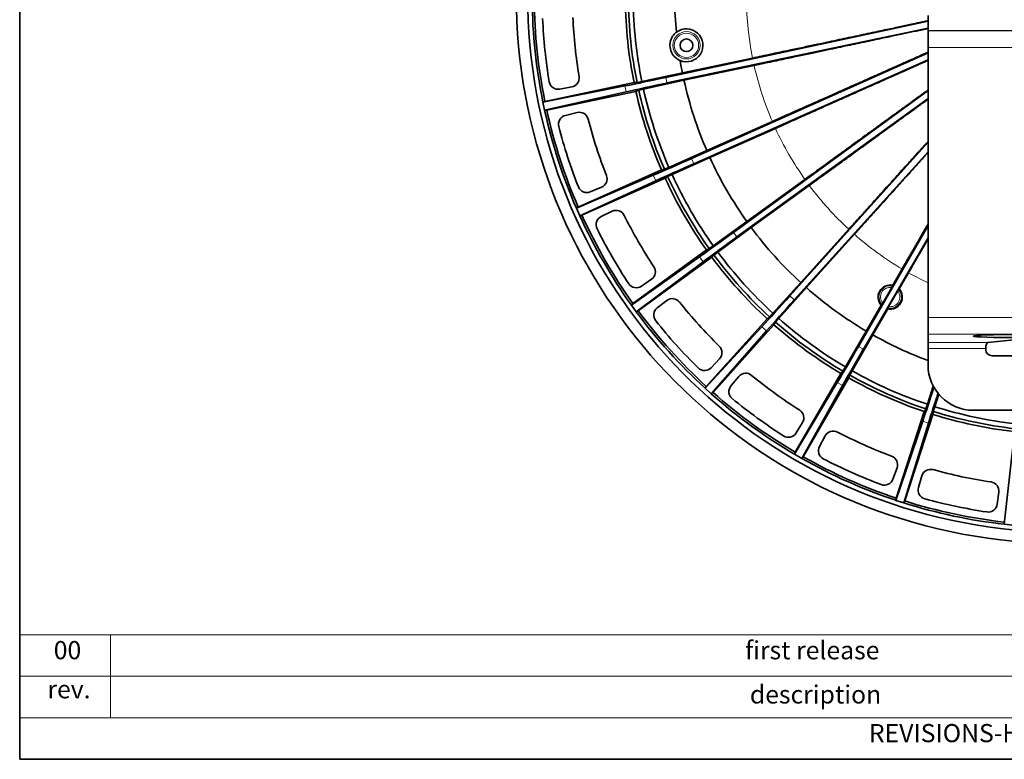
# Model space of a CAD drawing. Units: millimetres. Extents: x 21 to 1242, y 21 to 870.
# Drawn here: x 21 to 346, y 21 to 265 of the extents above; entities that cross this region are included whole.
import ezdxf

# ---------------------------------------------------------------- set-up
doc = ezdxf.new("R2010")
doc.units = ezdxf.units.MM
doc.header["$LTSCALE"] = 3
for name, color, linetype, lineweight in [('Border (ISO)', 7, 'Continuous', 35), ('Symbol (ISO)', 7, 'Continuous', 18), ('Visible (ISO)', 7, 'Continuous', 35), ('Visible Narrow (ISO)', 7, 'Continuous', 18)]:
    doc.layers.add(name, color=color, linetype=linetype, lineweight=lineweight)
doc.styles.add('MoltoLuce 2 mm', font='TSTARPRO-Regular.ttf')

# ---------------------------------------------------------------- blocks, each defined once
blk = doc.blocks.new('Borders MoltoLuce')
at = {"layer": 'Border (ISO)'}
for p, q in [((7, 7), (7, 290)), ((413, 7), (7, 7))]:
    blk.add_line(p, q, dxfattribs=at)
blk = doc.blocks.new('REVISIONS-HISTORY')
at = {"layer": 'Symbol (ISO)'}
for p, q in [((7, 20.7), (216, 20.7)), ((7, 20.7), (7, 16.14)), ((17, 20.7), (17, 16.14)), ((7, 16.14), (216, 16.14)), ((7, 11.57), (7, 16.14)), ((17, 11.57), (17, 16.14)), ((7, 7), (7, 11.57)), ((7, 11.57), (216, 11.57)), ((7, 7), (216, 7))]:
    blk.add_line(p, q, dxfattribs=at)
at = {"layer": 'Symbol (ISO)', "char_height": 2, "attachment_point": 7, "style": 'MoltoLuce 2 mm'}
for s, insert in [('00', (10.75, 17.4)), ('first release', (86.89, 17.39)), ('rev.', (10.05, 13.09)), ('description', (87.41, 12.52)), ('REVISIONS-HISTORY', (100.52, 8.26))]:
    blk.add_mtext(s, dxfattribs=dict(at, insert=insert))

msp = doc.modelspace()

# ---------------------------------------------------------------- linework, layer by layer
at = {"layer": 'Visible (ISO)'}
for p, q in [((321.102, 266.801), (321.102, 261.802)), ((321.102, 264.889), (234.474, 246.319)), ((321.102, 262.652), (234.865, 244.479)), ((321.102, 261.802), (321.102, 261.668)), ((321.102, 256.169), (321.102, 261.668)), ((321.102, 254.493), (242.967, 219.542)), ((321.102, 256.169), (321.102, 166.968)), ((263.146, 252.721), (239.958, 247.792)), ((321.102, 252.11), (243.733, 217.823)), ((226.562, 244.977), (239.958, 247.792)), ((240.474, 245.363), (263.662, 250.292)), ((223.967, 244.657), (194.535, 238.401)), ((224.973, 244.669), (226.562, 244.977)), ((240.474, 245.363), (227.091, 242.486)), ((220.949, 243.512), (193.876, 238.118)), ((221.368, 241.542), (194.441, 235.457)), ((195.159, 235.467), (224.591, 241.723)), ((199.467, 242.452), (203.401, 243.181)), ((227.091, 242.486), (225.515, 242.121)), ((321.102, 241.975), (256.843, 195.116)), ((193.873, 238.118), (194.439, 235.457)), ((321.102, 239.311), (257.948, 193.594)), ((205.202, 234.707), (201.312, 233.773)), ((269.682, 231.766), (248.025, 222.123)), ((249.035, 219.855), (270.692, 229.497)), ((321.102, 224.941), (275.493, 174.109)), ((235.507, 216.585), (248.025, 222.123)), ((321.102, 221.781), (276.891, 172.85)), ((249.035, 219.855), (236.543, 214.258)), ((233.035, 215.732), (205.547, 203.494)), ((234.018, 215.954), (235.507, 216.585)), ((230.322, 213.984), (204.961, 203.08)), ((231.141, 212.145), (206.068, 200.595)), ((206.768, 200.753), (234.256, 212.992)), ((236.543, 214.258), (235.077, 213.573)), ((280.432, 212.627), (261.253, 198.693)), ((209.529, 208.481), (213.226, 210.012)), ((262.712, 196.684), (281.891, 210.618)), ((204.959, 203.079), (206.066, 200.594)), ((216.749, 202.098), (213.138, 200.375)), ((250.16, 190.672), (261.253, 198.693)), ((262.712, 196.684), (251.657, 188.612)), ((294.926, 196.142), (279.063, 178.524)), ((321.102, 197.435), (298.103, 157.439)), ((280.909, 176.863), (296.771, 194.48)), ((321.102, 193.364), (299.733, 156.498)), ((247.92, 189.325), (223.577, 171.639)), ((248.834, 189.745), (250.16, 190.672)), ((245.629, 187.051), (223.089, 171.112)), ((225.34, 169.212), (249.683, 186.898)), ((251.657, 188.612), (250.366, 187.638)), ((246.812, 185.422), (224.689, 168.911)), ((312.531, 183.03), (309.428, 177.657)), ((226.435, 177.345), (229.732, 179.611)), ((311.579, 176.415), (314.681, 181.788)), ((269.881, 168.373), (279.063, 178.524)), ((280.909, 176.863), (271.773, 166.669)), ((309.117, 176.902), (306.124, 171.717)), ((311.081, 175.768), (308.087, 170.584)), ((309.373, 177.361), (309.428, 177.657)), ((311.579, 176.415), (311.351, 176.22)), ((234.824, 172.602), (231.65, 170.167)), ((223.088, 171.111), (224.687, 168.91)), ((305.626, 171.071), (300.678, 162.5)), ((302.828, 161.258), (307.777, 169.829)), ((305.626, 171.071), (305.854, 171.266)), ((307.832, 170.124), (307.777, 169.829)), ((267.969, 166.589), (247.835, 144.228)), ((268.776, 167.191), (269.881, 168.373)), ((271.773, 166.669), (270.712, 165.447)), ((321.102, 166.968), (321.102, 161.471)), ((266.201, 163.889), (247.468, 143.612)), ((250.065, 142.221), (270.198, 164.582)), ((267.698, 162.541), (249.49, 141.791)), ((293.806, 150.661), (300.678, 162.5)), ((302.828, 161.258), (296.011, 149.388)), ((321.102, 161.471), (321.102, 158.756)), ((340.897, 158.756), (349.485, 159.58)), ((321.102, 156.757), (321.102, 158.756)), ((321.102, 156.757), (321.102, 151.336)), ((340.194, 156.757), (340.194, 156.336)), ((249.445, 150.404), (252.198, 153.306)), ((342.323, 154.336), (354.009, 154.336)), ((292.972, 149.275), (293.806, 150.661)), ((258.636, 147.509), (256.038, 144.467)), ((292.307, 148.519), (277.263, 122.461)), ((279.861, 120.961), (294.905, 147.019)), ((296.011, 149.388), (295.228, 147.972)), ((247.467, 143.61), (249.488, 141.79)), ((291.14, 145.51), (277.032, 121.781)), ((292.883, 144.503), (279.388, 120.421)), ((320.892, 138.311), (322.854, 144.302)), ((324.645, 141.655), (323.313, 137.524)), ((320.364, 136.781), (320.892, 138.311)), ((323.313, 137.524), (322.841, 135.976)), ((319.871, 135.903), (310.573, 107.287)), ((313.426, 106.36), (322.724, 134.976)), ((336.102, 136.336), (396.102, 136.336)), ((277.553, 128.836), (279.643, 132.247)), ((319.354, 132.717), (310.488, 106.574)), ((321.269, 132.095), (313.076, 105.733)), ((287.146, 127.915), (285.237, 124.399)), ((349.367, 126.096), (346.306, 98.663)), ((277.03, 121.779), (279.387, 120.419)), ((309.531, 113.583), (310.866, 117.354)), ((319.106, 114.677), (317.969, 110.841)), ((343.982, 105.312), (344.504, 109.278)), ((310.487, 106.572), (313.075, 105.731)), ((346.305, 98.66), (349.15, 98.361))]:
    msp.add_line(p, q, dxfattribs=at)
msp.add_circle((241.302, 256.936), 2.1, dxfattribs=at)
for centre, radius, start, end in [((366.102, 273.336), 181.05, 16.03157, 343.96843), ((366.102, 273.336), 177.288, 16.38123, 343.61877), ((366.102, 273.336), 175.788, 180.4434, 191.5566), ((366.102, 273.336), 175.088, 180.49087, 191.50913), ((366.102, 273.336), 145, 180.59273, 191.40727), ((366.102, 273.336), 144.011, 180.51828, 191.48172), ((366.102, 273.336), 142.393, 180.5123, 191.4877), ((366.102, 273.336), 128.705, 180.55276, 185.39372), ((366.102, 273.336), 172.5, 182.51414, 189.48586), ((366.102, 273.336), 162.5, 182.53865, 189.46135), ((241.302, 256.936), 5.443, 247.18555, 127.78723), ((366.102, 273.336), 128.705, 189.579, 191.44724), ((198.92, 245.401), 3, 189.48586, 280.5), ((202.854, 246.13), 3, 280.5, 9.46135), ((366.102, 273.336), 128.705, 192.55276, 203.44724), ((366.102, 273.336), 145, 192.59273, 203.40727), ((366.102, 273.336), 144.011, 192.51828, 203.48172), ((366.102, 273.336), 142.393, 192.5123, 203.4877), ((366.102, 273.336), 175.788, 192.4434, 203.5566), ((366.102, 273.336), 175.088, 192.49087, 203.50913), ((205.902, 231.79), 3, 14.53865, 103.5), ((202.012, 230.856), 3, 103.5, 194.51414), ((366.102, 273.336), 162.5, 194.53865, 201.46135), ((366.102, 273.336), 172.5, 194.51414, 201.48586), ((366.102, 273.336), 128.705, 204.55276, 215.44724), ((212.077, 212.784), 3, 292.5, 21.46135), ((366.102, 273.336), 145, 204.59273, 215.40727), ((366.102, 273.336), 144.011, 204.51828, 215.48172), ((366.102, 273.336), 142.393, 204.5123, 215.4877), ((208.381, 211.253), 3, 201.48586, 292.5), ((218.041, 199.39), 3, 26.53865, 115.5), ((366.102, 273.336), 175.788, 204.4434, 215.5566), ((366.102, 273.336), 175.088, 204.49087, 215.50913), ((214.43, 197.668), 3, 115.5, 206.51414), ((366.102, 273.336), 162.5, 206.53865, 213.46135), ((366.102, 273.336), 172.5, 206.51414, 213.48586), ((366.102, 273.336), 128.705, 216.55276, 227.44724), ((366.102, 273.336), 145, 216.59273, 227.40727), ((366.102, 273.336), 144.011, 216.51828, 227.48172), ((366.102, 273.336), 142.393, 216.5123, 227.4877), ((228.033, 182.083), 3, 304.5, 33.46135), ((224.736, 179.817), 3, 213.48586, 304.5), ((366.102, 273.336), 128.705, 228.55276, 239.44724), ((308.602, 173.743), 4, 78.08432, 221.91568), ((308.602, 173.743), 4, 258.08432, 41.91568), ((236.65, 170.222), 3, 38.53865, 127.5), ((366.102, 273.336), 175.088, 216.49087, 227.50913), ((233.476, 167.787), 3, 127.5, 218.51414), ((366.102, 273.336), 162.5, 218.53865, 225.46135), ((366.102, 273.336), 175.788, 216.4434, 227.5566), ((366.102, 273.336), 172.5, 218.51414, 225.48586), ((366.102, 273.336), 142.393, 228.5123, 239.4877), ((366.102, 273.336), 145, 228.59273, 239.40727), ((366.102, 273.336), 144.011, 228.51828, 239.48172), ((366.102, 273.336), 128.705, 240.55276, 249.53493), ((250.022, 155.371), 3, 316.5, 45.46135), ((247.269, 152.469), 3, 225.48586, 316.5), ((336.102, 151.336), 15, 180, 270), ((260.918, 145.561), 3, 50.53865, 139.5), ((366.102, 273.336), 162.5, 230.53865, 237.46135), ((366.102, 273.336), 145, 240.59273, 251.40727), ((366.102, 273.336), 144.011, 240.51828, 251.48172), ((366.102, 273.336), 142.393, 240.5123, 251.4877), ((258.319, 142.519), 3, 139.5, 230.51414), ((366.102, 273.336), 175.788, 228.4434, 239.5566), ((366.102, 273.336), 175.088, 228.49087, 239.50913), ((366.102, 273.336), 172.5, 230.51414, 237.48586), ((366.102, 273.336), 142.393, 252.5123, 263.44206), ((277.085, 133.814), 3, 328.5, 57.46135), ((366.102, 273.336), 145, 252.59273, 263.40727), ((366.102, 273.336), 144.011, 252.51828, 263.44246), ((274.995, 130.403), 3, 237.48586, 328.5), ((289.782, 126.484), 3, 62.53865, 151.5), ((366.102, 273.336), 162.5, 242.53865, 249.46135), ((287.873, 122.968), 3, 151.5, 242.51414), ((366.102, 273.336), 175.788, 240.4434, 251.5566), ((366.102, 273.336), 175.088, 240.49087, 251.50913), ((308.039, 118.356), 3, 340.5, 69.46135), ((366.102, 273.336), 172.5, 242.51414, 249.48586), ((321.982, 113.825), 3, 74.53865, 163.5), ((366.102, 273.336), 162.5, 254.53865, 261.46135), ((306.703, 114.584), 3, 249.48586, 340.5), ((320.846, 109.989), 3, 163.5, 254.51414), ((341.53, 109.67), 3, 352.5, 81.46135), ((366.102, 273.336), 175.788, 252.4434, 263.53384), ((366.102, 273.336), 175.088, 252.49087, 263.50913), ((366.102, 273.336), 172.5, 254.51414, 261.48586), ((341.007, 105.704), 3, 261.48586, 352.5)]:
    msp.add_arc(centre, radius, start, end, dxfattribs=at)
for centre, major_axis, ratio, start_param, end_param in [((232.466, 246.247), (-19.563, -4.158), 0.0174551, 0.9376195, 1.6698848), ((233.002, 243.727), (19.563, 4.158), 0.0174551, 1.4717078, 2.2039731), ((241.019, 219.055), (-18.271, -8.135), 0.0174551, 0.9376195, 1.6698848), ((242.067, 216.701), (18.271, 8.135), 0.0174551, 1.4717078, 2.2039731), ((255.038, 194.235), (-16.18, -11.756), 0.0174551, 0.9376195, 1.6698848), ((256.552, 192.15), (16.18, 11.756), 0.0174551, 1.4717078, 2.2039731), ((273.911, 172.871), (-13.383, -14.863), 0.0174551, 0.9376195, 1.6698848), ((275.825, 171.148), (13.383, 14.863), 0.0174551, 1.4717078, 2.2039731), ((351.102, 160.857), (-15, 0), 0.0348995, 4.712389, 7.8539816), ((296.813, 155.899), (-10, -17.321), 0.0174551, 0.9376195, 1.6698848), ((299.044, 154.611), (10, 17.321), 0.0174551, 1.4717078, 2.2039731), ((340.922, 156.757), (0, 2), 0.3639702, 0.0349066, 1.5707963), ((342.323, 156.336), (-2.128, 0), 0.9396926, 0, 1.5707963), ((322.744, 144.059), (-6.18, -19.021), 0.0174551, 0.9376195, 1.5690447), ((325.194, 143.263), (6.18, 19.021), 0.0174551, 1.645533, 2.2039731)]:
    msp.add_ellipse(centre, major_axis=major_axis, ratio=ratio, start_param=start_param, end_param=end_param, dxfattribs=at)
for points, weights, knots in [([(321.102, 265.029), (312.485, 263.199), (285.422, 257.452), (263.146, 252.721)], [4.34046560995, 3.65528481526, 2.44367263529, 1.91981205652], [40.12705891, 40.12705891, 40.12705891, 40.2991846, 40.42881469, 40.42881469, 40.42881469]), ([(263.662, 250.292), (286.053, 255.055), (312.687, 260.722), (321.102, 262.512)], [1.9152662631, 2.44137590926, 3.62602118202, 4.28250060486], [-40.33279464, -40.33279464, -40.33279464, -40.20260802, -40.0377423, -40.0377423, -40.0377423]), ([(321.102, 254.648), (314.917, 251.896), (292.644, 241.984), (269.682, 231.766)], [3.89480950446, 3.4300536002, 2.39901162343, 1.83143547713], [38.30503997, 38.30503997, 38.30503997, 38.42160239, 38.56204996, 38.56204996, 38.56204996]), ([(270.692, 229.497), (293.867, 239.82), (315.384, 249.405), (321.102, 251.952)], [1.82270947573, 2.39460081235, 3.37876582997, 3.79299179331], [-38.37773189, -38.37773189, -38.37773189, -38.23621653, -38.13238459, -38.13238459, -38.13238459]), ([(321.102, 242.165), (319.268, 240.833), (303.954, 229.71), (280.432, 212.627)], [3.20936365882, 3.08446010437, 2.32793120973, 1.69087137634], [35.40405112, 35.40405112, 35.40405112, 35.43529105, 35.59293245, 35.59293245, 35.59293245]), ([(281.891, 210.618), (305.671, 227.901), (320.098, 238.387), (321.102, 239.117)], [1.67958982096, 2.3222235264, 3.02410794492, 3.08909292513], [-35.35463336, -35.35463336, -35.35463336, -35.1956127, -35.17937066, -35.17937066, -35.17937066])]:
    msp.add_rational_spline(points, weights, degree=2, knots=knots, dxfattribs=at)
for points, knots in [([(239.192, 251.918), (238.784, 252.089), (238.402, 252.305), (237.497, 252.967), (236.979, 253.524), (236.22, 254.804), (235.979, 255.527), (235.796, 256.921), (235.842, 257.682), (236.245, 259.115), (236.601, 259.787), (237.304, 260.66), (237.618, 260.967), (237.967, 261.237)], [0.2957396, 0.2957396, 0.2957396, 0.2957396, 0.4224541, 0.4224541, 0.6334414, 0.6334414, 0.8444287, 0.8444287, 1.055416, 1.055416, 1.2664034, 1.2664034, 1.3931172, 1.3931172, 1.3931172, 1.3931172]), ([(224.973, 244.669), (224.862, 244.668), (224.75, 244.667), (224.638, 244.665), (224.526, 244.664), (224.414, 244.663), (224.302, 244.661), (224.19, 244.66), (224.079, 244.659), (223.967, 244.657)], [0, 0, 0, 0, 0.3333333, 0.3333333, 0.3333333, 0.6666667, 0.6666667, 0.6666667, 1, 1, 1, 1]), ([(224.591, 241.723), (224.693, 241.767), (224.796, 241.811), (224.899, 241.856), (225.001, 241.9), (225.104, 241.944), (225.207, 241.988), (225.31, 242.033), (225.412, 242.077), (225.515, 242.121)], [0, 0, 0, 0, 0.3333333, 0.3333333, 0.3333333, 0.6666667, 0.6666667, 0.6666667, 1, 1, 1, 1]), ([(234.018, 215.954), (233.908, 215.929), (233.799, 215.904), (233.69, 215.88), (233.581, 215.855), (233.472, 215.831), (233.363, 215.806), (233.254, 215.781), (233.144, 215.757), (233.035, 215.732)], [0, 0, 0, 0, 0.3333333, 0.3333333, 0.3333333, 0.6666667, 0.6666667, 0.6666667, 1, 1, 1, 1]), ([(234.256, 212.992), (234.347, 213.056), (234.438, 213.121), (234.529, 213.186), (234.621, 213.25), (234.712, 213.315), (234.803, 213.38), (234.895, 213.444), (234.986, 213.509), (235.077, 213.573)], [0, 0, 0, 0, 0.3333333, 0.3333333, 0.3333333, 0.6666667, 0.6666667, 0.6666667, 1, 1, 1, 1]), ([(248.834, 189.745), (248.733, 189.699), (248.631, 189.652), (248.529, 189.605), (248.428, 189.559), (248.326, 189.512), (248.224, 189.465), (248.123, 189.418), (248.021, 189.372), (247.92, 189.325)], [0, 0, 0, 0, 0.3333333, 0.3333333, 0.3333333, 0.6666667, 0.6666667, 0.6666667, 1, 1, 1, 1]), ([(249.683, 186.898), (249.759, 186.98), (249.835, 187.062), (249.91, 187.144), (249.986, 187.227), (250.062, 187.309), (250.138, 187.391), (250.214, 187.473), (250.29, 187.556), (250.366, 187.638)], [0, 0, 0, 0, 0.3333333, 0.3333333, 0.3333333, 0.6666667, 0.6666667, 0.6666667, 1, 1, 1, 1]), ([(309.117, 176.902), (309.151, 176.96), (309.19, 177.028), (309.25, 177.134), (309.282, 177.191), (309.326, 177.27), (309.346, 177.307), (309.367, 177.346), (309.373, 177.358), (309.373, 177.361)], [-0.07617283, -0.07617283, -0.07617283, -0.07617283, -0.056066546, -0.056066546, -0.036791679, -0.036791679, -0.018187694, -0.018187694, -0.002560072, -0.002560072, -0.002560072, -0.002560072]), ([(311.351, 176.22), (311.348, 176.217), (311.341, 176.206), (311.317, 176.169), (311.295, 176.133), (311.249, 176.055), (311.216, 176), (311.154, 175.894), (311.114, 175.826), (311.081, 175.768)], [-0.304447239, -0.304447239, -0.304447239, -0.304447239, -0.288819617, -0.288819617, -0.270215632, -0.270215632, -0.250940765, -0.250940765, -0.23083448, -0.23083448, -0.23083448, -0.23083448]), ([(305.854, 171.266), (305.856, 171.268), (305.864, 171.279), (305.888, 171.317), (305.91, 171.353), (305.956, 171.43), (305.989, 171.486), (306.051, 171.591), (306.091, 171.659), (306.124, 171.717)], [-0.304447239, -0.304447239, -0.304447239, -0.304447239, -0.288819617, -0.288819617, -0.270215632, -0.270215632, -0.250940765, -0.250940765, -0.23083448, -0.23083448, -0.23083448, -0.23083448]), ([(308.087, 170.584), (308.054, 170.526), (308.015, 170.457), (307.955, 170.351), (307.923, 170.295), (307.879, 170.216), (307.859, 170.179), (307.838, 170.139), (307.832, 170.127), (307.832, 170.124)], [-0.07617283, -0.07617283, -0.07617283, -0.07617283, -0.056066546, -0.056066546, -0.036791679, -0.036791679, -0.018187694, -0.018187694, -0.002560072, -0.002560072, -0.002560072, -0.002560072]), ([(268.776, 167.191), (268.687, 167.124), (268.597, 167.057), (268.507, 166.99), (268.417, 166.923), (268.328, 166.856), (268.238, 166.79), (268.148, 166.723), (268.059, 166.656), (267.969, 166.589)], [0, 0, 0, 0, 0.3333333, 0.3333333, 0.3333333, 0.6666667, 0.6666667, 0.6666667, 1, 1, 1, 1]), ([(270.198, 164.582), (270.256, 164.678), (270.313, 164.774), (270.37, 164.87), (270.427, 164.966), (270.484, 165.063), (270.541, 165.159), (270.598, 165.255), (270.655, 165.351), (270.712, 165.447)], [0, 0, 0, 0, 0.3333333, 0.3333333, 0.3333333, 0.6666667, 0.6666667, 0.6666667, 1, 1, 1, 1]), ([(292.972, 149.275), (292.898, 149.191), (292.824, 149.107), (292.75, 149.023), (292.676, 148.939), (292.603, 148.855), (292.529, 148.771), (292.455, 148.687), (292.381, 148.603), (292.307, 148.519)], [0, 0, 0, 0, 0.3333333, 0.3333333, 0.3333333, 0.6666667, 0.6666667, 0.6666667, 1, 1, 1, 1]), ([(294.905, 147.019), (294.941, 147.125), (294.977, 147.231), (295.013, 147.337), (295.049, 147.442), (295.085, 147.548), (295.121, 147.654), (295.156, 147.76), (295.192, 147.866), (295.228, 147.972)], [0, 0, 0, 0, 0.3333333, 0.3333333, 0.3333333, 0.6666667, 0.6666667, 0.6666667, 1, 1, 1, 1]), ([(320.364, 136.781), (320.309, 136.684), (320.254, 136.586), (320.199, 136.489), (320.145, 136.391), (320.09, 136.293), (320.035, 136.196), (319.98, 136.098), (319.926, 136.001), (319.871, 135.903)], [0, 0, 0, 0, 0.3333333, 0.3333333, 0.3333333, 0.6666667, 0.6666667, 0.6666667, 1, 1, 1, 1]), ([(322.724, 134.976), (322.737, 135.087), (322.75, 135.198), (322.763, 135.31), (322.776, 135.421), (322.789, 135.532), (322.802, 135.643), (322.815, 135.754), (322.828, 135.865), (322.841, 135.976)], [0, 0, 0, 0, 0.3333333, 0.3333333, 0.3333333, 0.6666667, 0.6666667, 0.6666667, 1, 1, 1, 1])]:
    msp.add_open_spline(points, degree=3, knots=knots, dxfattribs=at)
for points, weights in [([(194.535, 238.401), (194.207, 238.26), (193.876, 238.118)], [1.00000197994, 1.00000964341, 1.00001348519]), ([(194.441, 235.457), (194.802, 235.462), (195.159, 235.467)], [1.00001340175, 1.00000959712, 1.00000197067]), ([(321.102, 225.203), (311.009, 213.998), (294.926, 196.142)], [2.65850907494, 2.17080642038, 1.67972010101]), ([(296.771, 194.48), (311.485, 210.827), (321.102, 221.512)], [1.67971299015, 2.11826887334, 2.55412625054]), ([(205.547, 203.494), (205.256, 203.288), (204.961, 203.08)], [1.00000197992, 1.0000096433, 1.00001348503]), ([(206.068, 200.595), (206.42, 200.675), (206.768, 200.753)], [1.0000134018, 1.00000959715, 1.00000197068]), ([(321.102, 197.871), (317.197, 191.11), (312.531, 183.03)], [2.09890043288, 1.92978808126, 1.7602910953]), ([(314.681, 181.788), (318.101, 187.714), (321.102, 192.915)], [1.77082601872, 1.89272226351, 2.01442075973]), ([(223.577, 171.639), (223.335, 171.377), (223.09, 171.112)], [1.00000197998, 1.00000964358, 1.00001348542]), ([(224.689, 168.911), (225.016, 169.062), (225.34, 169.212)], [1.00001340169, 1.00000959707, 1.00000197066]), ([(247.835, 144.228), (247.653, 143.922), (247.468, 143.612)], [1.00000197997, 1.00000964354, 1.00001348537]), ([(249.49, 141.792), (249.779, 142.008), (250.065, 142.221)], [1.0000134017, 1.00000959708, 1.00000197066]), ([(277.263, 122.461), (277.148, 122.123), (277.032, 121.781)], [1.00000197996, 1.00000964348, 1.00001348528]), ([(279.388, 120.421), (279.625, 120.692), (279.861, 120.961)], [1.0000134016, 1.00000959701, 1.00000197065]), ([(310.573, 107.287), (310.531, 106.932), (310.488, 106.574)], [1.00000197996, 1.00000964349, 1.00001348529]), ([(313.076, 105.734), (313.251, 106.048), (313.426, 106.36)], [1.00001340173, 1.0000095971, 1.00000197066]), ([(346.306, 98.663), (346.308, 99.019), (346.31, 99.37)], [1.00001382322, 1.00000989895, 1.00000203263])]:
    msp.add_rational_spline(points, weights, degree=2, dxfattribs=at)
at = {"layer": 'Visible Narrow (ISO)'}
for p, q in [((411.102, 261.802), (321.102, 261.802)), ((321.102, 261.668), (411.102, 261.668)), ((321.102, 256.169), (411.102, 256.169)), ((234.474, 246.319), (234.865, 244.479)), ((221.368, 241.542), (220.949, 243.512)), ((242.967, 219.542), (243.733, 217.823)), ((231.141, 212.145), (230.322, 213.984)), ((256.843, 195.116), (257.948, 193.594)), ((246.812, 185.422), (245.629, 187.051)), ((275.493, 174.109), (276.891, 172.85)), ((411.102, 166.968), (321.102, 166.968)), ((267.698, 162.541), (266.201, 163.889)), ((411.102, 161.471), (321.102, 161.471)), ((298.103, 157.439), (299.733, 156.498)), ((321.102, 158.756), (340.897, 158.756)), ((321.102, 156.757), (340.194, 156.757)), ((292.883, 144.503), (291.14, 145.51)), ((321.269, 132.095), (319.354, 132.717))]:
    msp.add_line(p, q, dxfattribs=at)
for radius in [4.525, 4.026]:
    msp.add_circle((241.302, 256.936), radius, dxfattribs=at)
for centre, radius, start, end in [((366.102, 273.336), 105, 180.67756, 191.32244), ((366.102, 273.336), 105, 192.67756, 203.32244), ((366.102, 273.336), 105, 204.67756, 215.32244), ((366.102, 273.336), 105, 216.67756, 227.32244), ((366.102, 273.336), 105, 228.67756, 239.32244), ((366.102, 273.336), 105, 240.67756, 244.62307), ((308.602, 173.743), 3.7, 77.97364, 222.02636), ((308.602, 173.743), 3.201, 80.74049, 219.25951), ((308.602, 173.743), 3.7, 257.97364, 42.02636), ((308.602, 173.743), 3.201, 260.74049, 39.25951)]:
    msp.add_arc(centre, radius, start, end, dxfattribs=at)

# ---------------------------------------------------------------- block references
at = {"xscale": 3, "yscale": 3, "zscale": 3}
msp.add_blockref('Borders MoltoLuce', (0, 0), dxfattribs=at)
at = {"layer": 'Symbol (ISO)', "xscale": 3, "yscale": 3, "zscale": 3}
msp.add_blockref('REVISIONS-HISTORY', (0, 0), dxfattribs=at)

doc.saveas('drawing.dxf')
